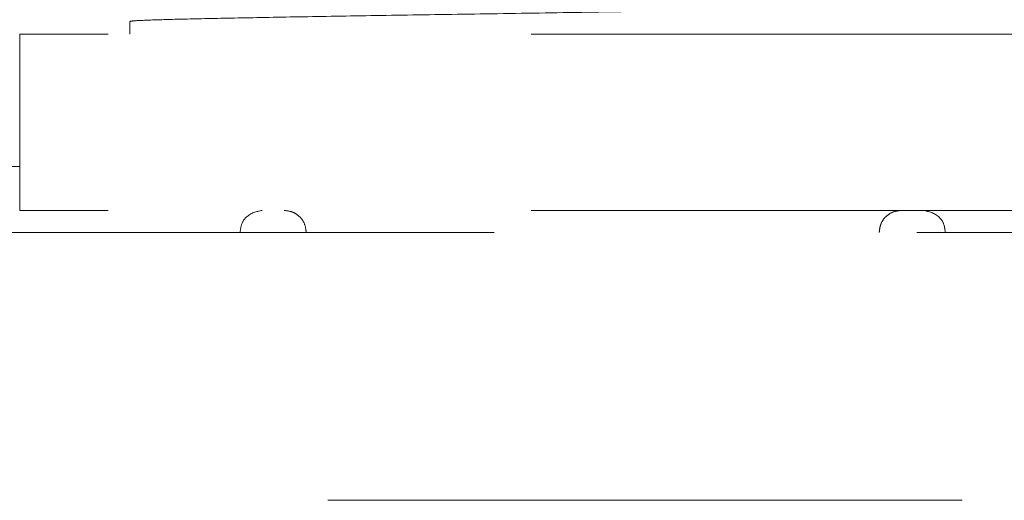
# Model space of a CAD drawing. Units: millimetres. Extents: x 0 to 250, y -250 to 0.
# Drawn here: x 181 to 183, y -112 to -111 of the extents above; entities that cross this region are included whole.
import ezdxf

# ---------------------------------------------------------------- set-up
doc = ezdxf.new("R2010")
doc.units = ezdxf.units.MM
doc.header["$MEASUREMENT"] = 0
for name, pattern in [('AI-Linetype-3186', [2.149818, 1.289891, -0.859927]), ('AI-Linetype-3213', [2.149818, 1.289891, -0.859927]), ('AI-Linetype-3611', [2.149818, 1.289891, -0.859927]), ('AI-Linetype-3616', [2.149818, 1.289891, -0.859927]), ('AI-Linetype-3617', [2.149818, 1.289891, -0.859927]), ('AI-Linetype-3618', [2.149818, 1.289891, -0.859927]), ('AI-Linetype-3619', [2.149818, 1.289891, -0.859927]), ('AI-Linetype-3620', [2.149818, 1.289891, -0.859927]), ('AI-Linetype-3625', [2.149818, 1.289891, -0.859927]), ('AI-Linetype-3627', [2.149818, 1.289891, -0.859927]), ('AI-Linetype-3629', [2.149818, 1.289891, -0.859927]), ('AI-Linetype-3630', [2.149818, 1.289891, -0.859927]), ('AI-Linetype-3940', [2.149818, 1.289891, -0.859927])]:
    doc.linetypes.add(name, pattern=pattern)
doc.layers.add('Layer 1', color=7, linetype='Continuous')

# ---------------------------------------------------------------- blocks, each defined once
blk = doc.blocks.new('block 3345')
at = {"layer": 'Layer 1', "color": 7, "linetype": 'AI-Linetype-3186', "lineweight": 18}
blk.add_lwpolyline([(184.0606, -111.4445), (180.1622, -111.4445)], dxfattribs=at)
blk = doc.blocks.new('block 3372')
at = {"layer": 'Layer 1', "color": 7, "linetype": 'AI-Linetype-3213', "lineweight": 18}
blk.add_lwpolyline([(179.4229, -111.9892), (201.8215, -111.9892)], dxfattribs=at)
blk = doc.blocks.new('block 3770')
at = {"layer": 'Layer 1', "color": 7, "linetype": 'AI-Linetype-3611', "lineweight": 18}
blk.add_open_spline([(181.1704, -111.0153), (181.1735, -111.0147), (181.1766, -111.0142), (181.1864, -111.0137), (181.1964, -111.0131), (181.2134, -111.0125), (181.2351, -111.0118), (181.2572, -111.0112), (181.2843, -111.0105), (181.3163, -111.0098), (181.3489, -111.0091), (181.3867, -111.0083), (181.4288, -111.0076), (181.4716, -111.0068), (181.5189, -111.0059), (181.5697, -111.0051), (181.6214, -111.0042), (181.6768, -111.0034), (181.7347, -111.0024), (181.7936, -111.0015), (181.8552, -111.0006), (181.9181, -110.9996), (181.9821, -110.9986), (182.0475, -110.9976), (182.1128, -110.9965), (182.1732, -110.9956), (182.2336, -110.9946), (182.2929, -110.9936), (182.3531, -110.9925), (182.4121, -110.9915), (182.4689, -110.9904), (182.5266, -110.9893), (182.5819, -110.9883), (182.6338, -110.9871), (182.6881, -110.986), (182.7387, -110.9848), (182.7844, -110.9836), (182.8298, -110.9824), (182.8703, -110.9812), (182.9051, -110.98), (182.9384, -110.9788), (182.9664, -110.9776), (182.989, -110.9764), (183.0107, -110.9752), (183.0274, -110.974), (183.0372, -110.9729), (183.0465, -110.9717), (183.0494, -110.9706), (183.0524, -110.9694)], degree=3, knots=[0, 0, 0, 0, 1, 1, 1, 2, 2, 2, 3, 3, 3, 4, 4, 4, 5, 5, 5, 6, 6, 6, 7, 7, 7, 8, 8, 8, 9, 9, 9, 10, 10, 10, 11, 11, 11, 12, 12, 12, 13, 13, 13, 14, 14, 14, 15, 15, 15, 16, 16, 16, 16], dxfattribs=at)
blk = doc.blocks.new('block 3775')
at = {"layer": 'Layer 1', "color": 7, "linetype": 'AI-Linetype-3616', "lineweight": 18}
blk.add_open_spline([(181.4393, -111.3997), (181.4279, -111.402), (181.4165, -111.4044), (181.4069, -111.4136), (181.4032, -111.4171), (181.3997, -111.4218), (181.3976, -111.4281), (181.396, -111.4329), (181.3953, -111.4387), (181.3945, -111.4445)], degree=3, knots=[0, 0, 0, 0, 1, 1, 1, 2, 2, 2, 3, 3, 3, 3], dxfattribs=at)
blk = doc.blocks.new('block 3776')
at = {"layer": 'Layer 1', "color": 7, "linetype": 'AI-Linetype-3617', "lineweight": 18}
blk.add_open_spline([(182.8284, -111.4445), (182.8276, -111.4388), (182.8268, -111.433), (182.8253, -111.4282), (182.8232, -111.4219), (182.8198, -111.4173), (182.8161, -111.4137), (182.8064, -111.4044), (182.795, -111.4021), (182.7836, -111.3997)], degree=3, knots=[0, 0, 0, 0, 1, 1, 1, 2, 2, 2, 3, 3, 3, 3], dxfattribs=at)
blk = doc.blocks.new('block 3777')
at = {"layer": 'Layer 1', "color": 7, "linetype": 'AI-Linetype-3618', "lineweight": 18}
blk.add_open_spline([(182.6939, -111.4445), (182.6946, -111.4388), (182.6953, -111.4331), (182.6971, -111.428), (182.6991, -111.4224), (182.7025, -111.4176), (182.7063, -111.4136), (182.7105, -111.4093), (182.7153, -111.4058), (182.7204, -111.4037), (182.7262, -111.4012), (182.7325, -111.4005), (182.7387, -111.3997)], degree=3, knots=[0, 0, 0, 0, 1, 1, 1, 2, 2, 2, 3, 3, 3, 4, 4, 4, 4], dxfattribs=at)
blk = doc.blocks.new('block 3778')
at = {"layer": 'Layer 1', "color": 7, "linetype": 'AI-Linetype-3619', "lineweight": 18}
blk.add_open_spline([(181.4841, -111.3997), (181.4904, -111.4005), (181.4966, -111.4012), (181.5025, -111.4037), (181.5075, -111.4058), (181.5123, -111.4092), (181.5164, -111.4135), (181.5203, -111.4176), (181.5237, -111.4224), (181.5257, -111.428), (181.5276, -111.4331), (181.5282, -111.4388), (181.5289, -111.4445)], degree=3, knots=[0, 0, 0, 0, 1, 1, 1, 2, 2, 2, 3, 3, 3, 4, 4, 4, 4], dxfattribs=at)
blk = doc.blocks.new('block 3779')
at = {"layer": 'Layer 1', "color": 7, "linetype": 'AI-Linetype-3620', "lineweight": 18}
blk.add_lwpolyline([(183.2764, -111.3997), (180.9464, -111.3997)], dxfattribs=at)
blk = doc.blocks.new('block 3784')
at = {"layer": 'Layer 1', "color": 7, "linetype": 'AI-Linetype-3625', "lineweight": 18}
blk.add_lwpolyline([(180.9464, -111.3101), (180.9464, -111.3997)], dxfattribs=at)
blk = doc.blocks.new('block 3786')
at = {"layer": 'Layer 1', "color": 7, "linetype": 'AI-Linetype-3627', "lineweight": 18}
blk.add_lwpolyline([(180.9464, -111.3101), (180.2295, -111.3101)], dxfattribs=at)
blk = doc.blocks.new('block 3788')
at = {"layer": 'Layer 1', "color": 7, "linetype": 'AI-Linetype-3629', "lineweight": 18}
blk.add_lwpolyline([(180.9464, -111.0413), (180.9464, -111.3101)], dxfattribs=at)
blk = doc.blocks.new('block 3789')
at = {"layer": 'Layer 1', "color": 7, "linetype": 'AI-Linetype-3630', "lineweight": 18}
blk.add_lwpolyline([(183.2764, -111.0413), (180.9464, -111.0413)], dxfattribs=at)
blk = doc.blocks.new('block 4099')
at = {"layer": 'Layer 1', "color": 7, "linetype": 'AI-Linetype-3940', "lineweight": 18}
blk.add_lwpolyline([(181.1704, -111.0153), (181.1704, -111.0413)], dxfattribs=at)
blk = doc.blocks.new('block 3')
at = {"layer": 'Layer 1'}
for name in ['block 3770', 'block 4099', 'block 3788', 'block 3789', 'block 3786', 'block 3784', 'block 3779', 'block 3775', 'block 3778', 'block 3777', 'block 3776', 'block 3345', 'block 3372']:
    blk.add_blockref(name, (0, 0), dxfattribs=at)

msp = doc.modelspace()

# ---------------------------------------------------------------- block references
at = {"layer": 'Layer 1'}
msp.add_blockref('block 3', (0, 0), dxfattribs=at)

doc.saveas('drawing.dxf')
